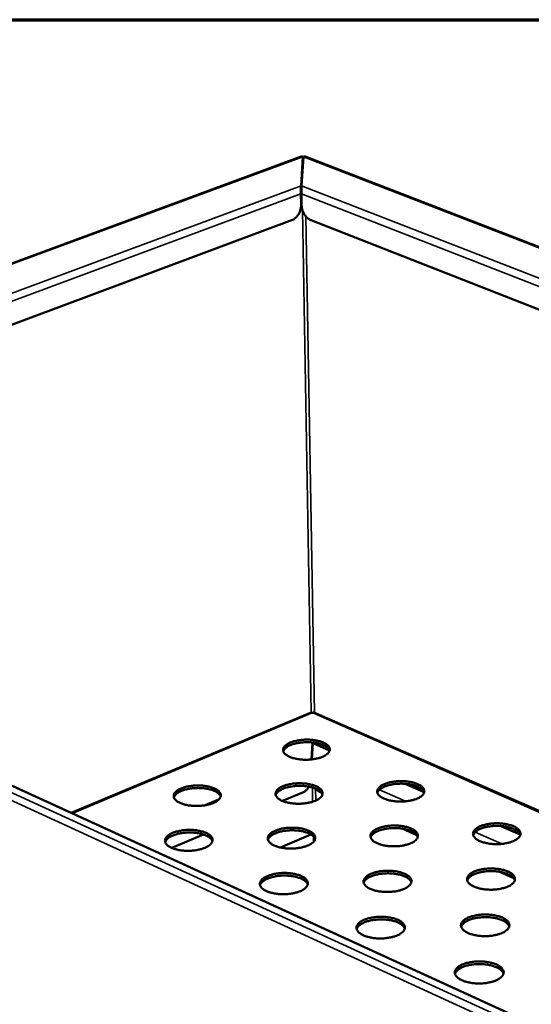
# Model space of a CAD drawing. Units: millimetres. Extents: x 65 to 6448, y 100 to 4100.
# Drawn here: x 4871 to 5083, y 3692 to 4100 of the extents above; entities that cross this region are included whole.
import ezdxf

# ---------------------------------------------------------------- set-up
doc = ezdxf.new("R2010")
doc.units = ezdxf.units.MM
doc.header["$LTSCALE"] = 20
for name, color, linetype, lineweight in [('Border (ISO)', 7, 'Continuous', 70), ('Visible (ISO)', 7, 'Continuous', 50), ('Visible Narrow (ISO)', 7, 'Continuous', 35)]:
    doc.layers.add(name, color=color, linetype=linetype, lineweight=lineweight)

# ---------------------------------------------------------------- blocks, each defined once
blk = doc.blocks.new('Borders Default Border')
at = {"layer": 'Border (ISO)', "flags": 128}
blk.add_lwpolyline([(5, 5), (5, 205), (292, 205), (292, 5), (5, 5)], dxfattribs=at)

msp = doc.modelspace()

# ---------------------------------------------------------------- linework, layer by layer
at = {"layer": 'Visible (ISO)'}
for p, q in [((4760.09, 3959.37), (4987.74, 4043.31)), ((4988.42, 4043.27), (4987.66, 4031.18)), ((4988.44, 4042.13), (4987.68, 4030.04)), ((4987.86, 4031.18), (4988.62, 4043.27)), ((4988.51, 4041.59), (4988.41, 4041.58)), ((4988.44, 4042.13), (4988.42, 4043.27)), ((4988.44, 4042.04), (4988.54, 4042.04)), ((4989.38, 4043.3), (5730.81, 3756.65)), ((4987.66, 4031.18), (4987.68, 4030.04)), ((4987.62, 4027.89), (4987.71, 4023.3)), ((4987.91, 4023.3), (4987.82, 4027.89)), ((4984.17, 4017.17), (4786.58, 3943.27)), ((5676.1, 3748.59), (4991.45, 4017.17)), ((5446.32, 3518.17), (4762.79, 3830.88)), ((4991.92, 3813.14), (4892.48, 3771.54)), ((4992.51, 3812.94), (4992.32, 3812.94)), ((5317.33, 3671.12), (4993, 3813.13)), ((4991.76, 3800.79), (4992.01, 3800.67)), ((4992.35, 3800.52), (4991.99, 3793.69)), ((4992.01, 3800.67), (4999.48, 3797.37)), ((4992.42, 3800.49), (4992.06, 3793.7)), ((4992.18, 3793.72), (4992.54, 3800.43)), ((4995.85, 3800.02), (4997.8, 3799.17)), ((5030.71, 3783.61), (5038.59, 3780.14)), ((4988.62, 3780.15), (4980.02, 3776.5)), ((4996.17, 3779.9), (4995.61, 3780.15)), ((5034.87, 3782.83), (5036.85, 3781.96)), ((5035.59, 3762.36), (5029.55, 3765.05)), ((5070.37, 3766.13), (5078.38, 3762.6)), ((5074.58, 3765.34), (5076.6, 3764.45)), ((4947.35, 3762.61), (4934.24, 3757.04)), ((4991.78, 3762.63), (4979.19, 3757.23)), ((5075.72, 3744.5), (5069.57, 3747.24))]:
    msp.add_line(p, q, dxfattribs=at)
at = {"layer": 'Visible (ISO)', "flags": 128}
for points in [[(4987.66, 4031.18, 0.002195), (4987.65, 4030.86, 0.005048), (4987.64, 4030.71, 0.00009), (4987.63, 4030.11, 0.002043), (4987.62, 4030.09, 0.001271), (4987.62, 4029.7, 0.001463), (4987.62, 4029.36, 0.0013), (4987.62, 4029.34, 0.000033), (4987.62, 4028.6, 0.002806), (4987.62, 4028.37, 0.001374), (4987.62, 4027.89)], [(4987.82, 4027.89, -0.001372), (4987.82, 4028.37, -0.002801), (4987.82, 4028.6, -0.000033), (4987.82, 4029.34, -0.001298), (4987.82, 4029.36, -0.00146), (4987.82, 4029.7, -0.001268), (4987.82, 4030.09, -0.002039), (4987.83, 4030.11, -0.000089), (4987.84, 4030.71, -0.005039), (4987.85, 4030.86, -0.002191), (4987.86, 4031.18)], [(4987.71, 4023.3, -0.022159), (4987.68, 4022.48, -0.038252), (4987.6, 4022.02, -0.006853), (4987.36, 4021.03, -0.021741), (4987.26, 4020.73, -0.021949), (4987.01, 4020.12, -0.021471), (4986.7, 4019.53, -0.024213), (4986.37, 4019, -0.022899), (4985.97, 4018.49, -0.028512), (4985.73, 4018.24, -0.011288), (4985.1, 4017.68, -0.050319), (4984.78, 4017.46, -0.029222), (4984.17, 4017.17)], [(4991.45, 4017.17, -0.028527), (4990.86, 4017.46, -0.049792), (4990.55, 4017.68, -0.010884), (4989.93, 4018.25, -0.027717), (4989.71, 4018.49, -0.021513), (4989.31, 4019.01, -0.022994), (4988.98, 4019.53, -0.019995), (4988.67, 4020.12, -0.020547), (4988.41, 4020.73, -0.020221), (4988.31, 4021.02, -0.006043), (4988.05, 4022.02, -0.036036), (4987.96, 4022.48, -0.020652), (4987.91, 4023.3)], [(4996.58, 3794.8, -0.013187), (4995.61, 3794.43, -0.025075), (4995.09, 3794.28, -0.002606), (4993.68, 3793.95, -0.012931), (4993.4, 3793.89, -0.010798), (4992.46, 3793.75, -0.011323), (4991.57, 3793.65, -0.010432), (4990.61, 3793.59, -0.010562), (4989.67, 3793.57, -0.01071), (4988.74, 3793.59, -0.010472), (4987.79, 3793.65, -0.011693), (4986.91, 3793.75, -0.011034), (4985.98, 3793.89, -0.013612), (4985.19, 3794.05, -0.012385), (4984.33, 3794.28, -0.016954), (4983.65, 3794.5, -0.014901), (4982.9, 3794.8, -0.022624), (4982.34, 3795.07, -0.019495), (4981.73, 3795.43, -0.031994), (4981.31, 3795.75, -0.028298), (4980.88, 3796.15, -0.045604), (4980.6, 3796.51, -0.043581), (4980.37, 3796.94, -0.057643), (4980.26, 3797.34, -0.0576), (4980.24, 3797.75, -0.054416), (4980.31, 3798.17, -0.054859), (4980.47, 3798.56, -0.038118), (4980.75, 3798.99, -0.040987), (4981.07, 3799.34, -0.024839), (4981.55, 3799.75, -0.028548), (4982, 3800.06, -0.017698), (4982.65, 3800.42, -0.020498), (4983.24, 3800.69, -0.013917), (4984.02, 3800.99, -0.015689), (4984.73, 3801.21, -0.01183), (4985.6, 3801.43, -0.012865), (4986.42, 3801.59, -0.010748), (4987.35, 3801.73, -0.011272), (4988.24, 3801.83, -0.010388), (4989.19, 3801.89, -0.010517), (4990.13, 3801.91, -0.010665), (4991.05, 3801.89, -0.010427), (4992, 3801.83, -0.011639), (4992.88, 3801.73, -0.010983), (4993.8, 3801.59, -0.013539), (4994.59, 3801.43, -0.012317), (4995.45, 3801.21, -0.016845), (4996.13, 3800.99, -0.014801), (4996.88, 3800.69, -0.022452), (4997.44, 3800.43, -0.019327), (4998.05, 3800.06, -0.031725), (4998.47, 3799.75, -0.027989), (4998.91, 3799.34, -0.045268), (4999.19, 3798.99, -0.043128), (4999.42, 3798.56, -0.057508), (4999.54, 3798.17, -0.057383), (4999.56, 3797.75, -0.054743), (4999.49, 3797.33, -0.055084), (4999.34, 3796.94, -0.038545), (4999.06, 3796.51, -0.041313), (4998.75, 3796.15, -0.025099), (4998.52, 3795.96, -0.008461), (4997.82, 3795.43, -0.038176), (4997.35, 3795.14, -0.025236), (4996.58, 3794.8)], [(4999.49, 3797.33, 0.03551), (4999.26, 3797.85, 0.062043), (4999.07, 3798.11, 0.015765), (4998.56, 3798.62, 0.033866), (4998.3, 3798.83, 0.020625), (4997.74, 3799.2, 0.023903), (4997.23, 3799.47, 0.015501), (4996.52, 3799.78, 0.017733), (4995.89, 3800.01, 0.012676), (4995.07, 3800.25, 0.014047), (4994.32, 3800.43, 0.011107), (4993.43, 3800.59, 0.011884), (4992.6, 3800.71, 0.010352), (4991.67, 3800.79, 0.010701), (4990.77, 3800.84, 0.010233), (4989.84, 3800.84, 0.010229), (4988.92, 3800.81, 0.010722), (4988.02, 3800.74, 0.010363), (4987.1, 3800.63, 0.011924), (4986.27, 3800.5, 0.011135), (4985.38, 3800.31, 0.014118), (4984.64, 3800.11, 0.012728), (4983.83, 3799.85, 0.017852), (4983.21, 3799.61, 0.015594), (4982.51, 3799.28, 0.024101), (4982.01, 3798.99, 0.020799), (4981.46, 3798.61, 0.034172), (4981.21, 3798.39, 0.016), (4980.72, 3797.86, 0.062485), (4980.54, 3797.6, 0.035833), (4980.32, 3797.08)], [(4993.59, 3776.6, -0.013284), (4992.61, 3776.23, -0.025232), (4992.08, 3776.07, -0.002642), (4990.66, 3775.74, -0.013028), (4990.37, 3775.68, -0.010893), (4989.43, 3775.53, -0.011418), (4988.52, 3775.44, -0.010529), (4987.56, 3775.37, -0.010657), (4986.61, 3775.35, -0.010811), (4985.67, 3775.37, -0.01057), (4984.71, 3775.44, -0.011802), (4983.82, 3775.53, -0.011139), (4982.89, 3775.68, -0.013733), (4982.09, 3775.84, -0.012501), (4981.22, 3776.07, -0.017088), (4980.54, 3776.3, -0.015036), (4979.77, 3776.6, -0.022761), (4979.22, 3776.88, -0.019651), (4978.6, 3777.25, -0.032082), (4978.17, 3777.57, -0.028434), (4977.74, 3777.98, -0.045491), (4977.46, 3778.35, -0.043485), (4977.23, 3778.78, -0.057174), (4977.12, 3779.19, -0.057106), (4977.09, 3779.61, -0.053907), (4977.17, 3780.04, -0.054395), (4977.33, 3780.44, -0.037969), (4977.61, 3780.87, -0.040821), (4977.93, 3781.23, -0.024897), (4978.42, 3781.65, -0.028563), (4978.88, 3781.96, -0.017798), (4979.53, 3782.33, -0.020577), (4980.13, 3782.6, -0.014017), (4980.92, 3782.91, -0.015783), (4981.63, 3783.13, -0.011927), (4982.52, 3783.36, -0.01296), (4983.34, 3783.52, -0.010843), (4984.28, 3783.67, -0.011367), (4985.18, 3783.76, -0.010484), (4986.13, 3783.82, -0.010612), (4987.08, 3783.84, -0.010765), (4988.02, 3783.82, -0.010524), (4988.97, 3783.76, -0.011747), (4989.86, 3783.67, -0.011087), (4990.79, 3783.52, -0.013659), (4991.58, 3783.36, -0.012433), (4992.45, 3783.13, -0.016978), (4993.14, 3782.91, -0.014934), (4993.9, 3782.6, -0.022588), (4994.46, 3782.33, -0.019481), (4995.08, 3781.96, -0.031812), (4995.5, 3781.65, -0.028123), (4995.94, 3781.23, -0.045159), (4996.23, 3780.87, -0.043036), (4996.45, 3780.44, -0.057045), (4996.57, 3780.03, -0.056893), (4996.6, 3779.61, -0.05423), (4996.53, 3779.18, -0.054617), (4996.37, 3778.78, -0.038392), (4996.09, 3778.34, -0.041144), (4995.77, 3777.98, -0.025158), (4995.55, 3777.78, -0.008482), (4994.83, 3777.25, -0.038271), (4994.36, 3776.95, -0.02528), (4993.59, 3776.6)], [(5035.74, 3777.5, -0.013416), (5034.77, 3777.13, -0.025488), (5034.25, 3776.98, -0.002693), (5032.84, 3776.64, -0.013153), (5032.55, 3776.58, -0.010935), (5031.61, 3776.44, -0.011485), (5030.71, 3776.34, -0.010532), (5029.75, 3776.28, -0.010681), (5028.8, 3776.26, -0.010777), (5027.86, 3776.28, -0.010557), (5026.9, 3776.34, -0.011722), (5026.01, 3776.44, -0.011087), (5025.07, 3776.58, -0.013588), (5024.27, 3776.75, -0.012396), (5023.4, 3776.98, -0.016841), (5022.7, 3777.2, -0.014845), (5021.94, 3777.5, -0.022347), (5021.37, 3777.78, -0.019298), (5020.75, 3778.15, -0.031421), (5020.32, 3778.47, -0.027758), (5019.87, 3778.88, -0.044655), (5019.58, 3779.25, -0.042496), (5019.35, 3779.68, -0.056789), (5019.23, 3780.08, -0.056681), (5019.2, 3780.51, -0.054595), (5019.26, 3780.94, -0.054997), (5019.41, 3781.33, -0.038917), (5019.69, 3781.77, -0.041642), (5020, 3782.13, -0.025468), (5020.48, 3782.55, -0.029152), (5020.93, 3782.86, -0.018095), (5021.58, 3783.23, -0.020938), (5022.16, 3783.5, -0.01418), (5022.95, 3783.8, -0.015997), (5023.66, 3784.03, -0.012016), (5024.54, 3784.25, -0.013085), (5025.35, 3784.42, -0.010884), (5026.29, 3784.56, -0.011433), (5027.19, 3784.66, -0.010487), (5028.14, 3784.72, -0.010636), (5029.09, 3784.74, -0.010731), (5030.03, 3784.72, -0.010512), (5030.98, 3784.66, -0.011668), (5031.87, 3784.56, -0.011035), (5032.8, 3784.42, -0.013516), (5033.6, 3784.25, -0.012328), (5034.47, 3784.03, -0.016734), (5035.16, 3783.8, -0.014745), (5035.93, 3783.5, -0.022178), (5036.49, 3783.23, -0.019133), (5037.12, 3782.86, -0.031158), (5037.55, 3782.54, -0.027458), (5038, 3782.13, -0.044323), (5038.29, 3781.77, -0.04205), (5038.53, 3781.33, -0.05664), (5038.66, 3780.93, -0.056445), (5038.69, 3780.51, -0.0549), (5038.63, 3780.08, -0.055203), (5038.48, 3779.68, -0.039347), (5038.21, 3779.25, -0.041968), (5037.9, 3778.88, -0.025737), (5037.68, 3778.68, -0.008777), (5036.98, 3778.15, -0.038873), (5036.51, 3777.85, -0.025785), (5035.74, 3777.5)], [(5038.62, 3780.04, 0.035655), (5038.39, 3780.57, 0.06215), (5038.2, 3780.84, 0.015854), (5037.69, 3781.36, 0.034036), (5037.43, 3781.58, 0.020834), (5036.87, 3781.95, 0.024099), (5036.35, 3782.24, 0.015667), (5035.64, 3782.56, 0.017905), (5035, 3782.79, 0.012812), (5034.18, 3783.04, 0.014192), (5033.42, 3783.22, 0.011225), (5032.53, 3783.4, 0.012009), (5031.68, 3783.52, 0.010461), (5030.75, 3783.61, 0.010814), (5029.84, 3783.66, 0.010337), (5028.91, 3783.67, 0.010334), (5027.97, 3783.64, 0.010827), (5027.07, 3783.58, 0.010467), (5026.13, 3783.47, 0.012034), (5025.29, 3783.33, 0.011243), (5024.4, 3783.15, 0.014237), (5023.65, 3782.95, 0.012845), (5022.84, 3782.69, 0.01798), (5022.2, 3782.44, 0.015726), (5021.5, 3782.11, 0.024222), (5020.99, 3781.82, 0.020943), (5020.43, 3781.43, 0.034226), (5020.18, 3781.21, 0.016), (5019.68, 3780.68, 0.062422), (5019.5, 3780.4, 0.035855), (5019.28, 3779.88)], [(4951.39, 3775.7, -0.013154), (4950.4, 3775.32, -0.02498), (4949.87, 3775.17, -0.002592), (4948.44, 3774.83, -0.012903), (4948.15, 3774.77, -0.010852), (4947.21, 3774.63, -0.011351), (4946.3, 3774.53, -0.010526), (4945.34, 3774.47, -0.010632), (4944.39, 3774.45, -0.010846), (4943.45, 3774.47, -0.010582), (4942.48, 3774.53, -0.011883), (4941.6, 3774.63, -0.011192), (4940.67, 3774.77, -0.013879), (4939.87, 3774.94, -0.012608), (4939.01, 3775.17, -0.01734), (4938.33, 3775.39, -0.01523), (4937.57, 3775.7, -0.023185), (4937.02, 3775.97, -0.020016), (4936.41, 3776.34, -0.032758), (4935.99, 3776.66, -0.029132), (4935.57, 3777.08, -0.04633), (4935.29, 3777.45, -0.044478), (4935.07, 3777.88, -0.057516), (4934.97, 3778.29, -0.057479), (4934.95, 3778.71, -0.05318), (4935.04, 3779.14, -0.053765), (4935.21, 3779.54, -0.037037), (4935.5, 3779.97, -0.04001), (4935.83, 3780.33, -0.024344), (4936.32, 3780.75, -0.027986), (4936.79, 3781.06, -0.017508), (4937.45, 3781.43, -0.020223), (4938.05, 3781.71, -0.013857), (4938.85, 3782.01, -0.015572), (4939.57, 3782.23, -0.011838), (4940.46, 3782.46, -0.012837), (4941.28, 3782.62, -0.010802), (4942.23, 3782.77, -0.0113), (4943.13, 3782.87, -0.010481), (4944.09, 3782.93, -0.010587), (4945.04, 3782.95, -0.010799), (4945.97, 3782.93, -0.010537), (4946.93, 3782.87, -0.011827), (4947.81, 3782.77, -0.011139), (4948.74, 3782.62, -0.013804), (4949.53, 3782.46, -0.012538), (4950.39, 3782.23, -0.017227), (4951.07, 3782.01, -0.015126), (4951.83, 3781.71, -0.023007), (4952.38, 3781.43, -0.01984), (4952.99, 3781.06, -0.032482), (4953.42, 3780.75, -0.028811), (4953.84, 3780.33, -0.045998), (4954.12, 3779.96, -0.044028), (4954.34, 3779.54, -0.057408), (4954.45, 3779.13, -0.05729), (4954.47, 3778.71, -0.053521), (4954.39, 3778.28, -0.054), (4954.22, 3777.88, -0.037453), (4953.93, 3777.44, -0.04033), (4953.61, 3777.08, -0.024597), (4953.38, 3776.88, -0.008197), (4952.65, 3776.34, -0.037679), (4952.17, 3776.05, -0.024786), (4951.39, 3775.7)], [(4954.41, 3778.35, 0.035536), (4954.17, 3778.87, 0.06199), (4953.97, 3779.13, 0.015768), (4953.46, 3779.65, 0.033922), (4953.2, 3779.87, 0.020766), (4952.63, 3780.24, 0.024023), (4952.11, 3780.52, 0.015629), (4951.39, 3780.83, 0.017858), (4950.74, 3781.06, 0.01279), (4949.92, 3781.3, 0.014164), (4949.16, 3781.48, 0.011213), (4948.26, 3781.64, 0.011991), (4947.41, 3781.75, 0.010455), (4946.48, 3781.83, 0.010804), (4945.57, 3781.87, 0.010337), (4944.63, 3781.87, 0.010331), (4943.69, 3781.83, 0.010833), (4942.79, 3781.76, 0.01047), (4941.86, 3781.64, 0.012049), (4941.02, 3781.5, 0.011252), (4940.12, 3781.3, 0.014263), (4939.38, 3781.1, 0.012864), (4938.56, 3780.82, 0.018026), (4937.93, 3780.57, 0.015761), (4937.23, 3780.23, 0.0243), (4936.73, 3779.93, 0.021011), (4936.17, 3779.54, 0.034349), (4935.92, 3779.31, 0.016095), (4935.44, 3778.78, 0.062601), (4935.26, 3778.5, 0.035985), (4935.04, 3777.97)], [(4996.53, 3779.19, 0.035596), (4996.29, 3779.72, 0.062069), (4996.1, 3779.99, 0.015811), (4995.59, 3780.51, 0.033979), (4995.33, 3780.72, 0.020802), (4994.76, 3781.1, 0.024062), (4994.25, 3781.38, 0.01565), (4993.53, 3781.69, 0.017883), (4992.89, 3781.93, 0.012803), (4992.07, 3782.17, 0.014179), (4991.31, 3782.35, 0.01122), (4990.41, 3782.52, 0.012001), (4989.57, 3782.63, 0.010459), (4988.63, 3782.72, 0.01081), (4987.73, 3782.76, 0.010338), (4986.79, 3782.77, 0.010334), (4985.85, 3782.74, 0.010831), (4984.95, 3782.67, 0.01047), (4984.01, 3782.56, 0.012043), (4983.17, 3782.42, 0.011249), (4982.28, 3782.22, 0.014251), (4981.53, 3782.02, 0.012856), (4980.72, 3781.76, 0.018004), (4980.09, 3781.51, 0.015745), (4979.38, 3781.17, 0.024263), (4978.88, 3780.88, 0.020979), (4978.32, 3780.48, 0.034288), (4978.07, 3780.26, 0.016047), (4977.58, 3779.73, 0.062511), (4977.4, 3779.45, 0.03592), (4977.18, 3778.92)], [(4991.01, 3782.41, -0.024579), (4990.61, 3781.79, -0.039411), (4990.31, 3781.44, -0.00817), (4989.88, 3781.01, -0.009625), (4989.5, 3780.67, -0.046522), (4989.19, 3780.45, -0.02671), (4988.62, 3780.15)], [(4995.61, 3780.15, -0.027192), (4995.15, 3780.4, -0.027192), (4994.72, 3780.71, -0.030555), (4994.27, 3781.1, -0.030555), (4993.88, 3781.55)], [(5075.6, 3759.9, -0.013651), (5074.63, 3759.52, -0.025914), (5074.1, 3759.37, -0.002783), (5072.69, 3759.03, -0.013383), (5072.39, 3758.97, -0.011076), (5071.44, 3758.82, -0.011652), (5070.54, 3758.72, -0.010634), (5069.57, 3758.66, -0.010804), (5068.62, 3758.64, -0.010844), (5067.66, 3758.66, -0.010644), (5066.69, 3758.72, -0.011751), (5065.79, 3758.82, -0.011139), (5064.85, 3758.97, -0.013564), (5064.03, 3759.13, -0.012406), (5063.15, 3759.37, -0.016729), (5062.45, 3759.6, -0.014788), (5061.67, 3759.9, -0.022072), (5061.09, 3760.18, -0.019102), (5060.46, 3760.56, -0.030855), (5060.01, 3760.88, -0.027231), (5059.56, 3761.31, -0.043715), (5059.26, 3761.68, -0.04143), (5059.02, 3762.12, -0.055914), (5058.88, 3762.53, -0.055728), (5058.84, 3762.96, -0.054722), (5058.9, 3763.39, -0.055087), (5059.05, 3763.8, -0.039714), (5059.31, 3764.24, -0.042293), (5059.62, 3764.61, -0.026118), (5060.09, 3765.03, -0.029771), (5060.54, 3765.36, -0.018508), (5061.19, 3765.73, -0.021392), (5061.78, 3766.01, -0.014453), (5062.56, 3766.32, -0.016316), (5063.27, 3766.54, -0.012208), (5064.16, 3766.77, -0.013312), (5064.98, 3766.94, -0.011024), (5065.92, 3767.09, -0.011599), (5066.82, 3767.19, -0.010588), (5067.79, 3767.25, -0.010758), (5068.74, 3767.27, -0.010797), (5069.69, 3767.25, -0.010598), (5070.65, 3767.19, -0.011697), (5071.55, 3767.09, -0.011087), (5072.49, 3766.94, -0.013492), (5073.3, 3766.77, -0.012338), (5074.18, 3766.54, -0.016622), (5074.88, 3766.32, -0.014689), (5075.66, 3766.01, -0.021906), (5076.24, 3765.73, -0.01894), (5076.88, 3765.36, -0.030597), (5077.32, 3765.03, -0.026939), (5077.78, 3764.61, -0.043388), (5078.08, 3764.24, -0.040992), (5078.33, 3763.8, -0.055751), (5078.47, 3763.39, -0.055474), (5078.51, 3762.96, -0.055004), (5078.46, 3762.53, -0.055273), (5078.31, 3762.12, -0.040146), (5078.06, 3761.68, -0.042619), (5077.75, 3761.31, -0.026398), (5077.52, 3761.1, -0.009106), (5076.83, 3760.56, -0.039589), (5076.36, 3760.26, -0.02635), (5075.6, 3759.9)], [(4947.94, 3757.15, -0.01325), (4946.95, 3756.77, -0.025135), (4946.41, 3756.61, -0.002627), (4944.97, 3756.26, -0.012999), (4944.67, 3756.2, -0.010948), (4943.72, 3756.06, -0.011447), (4942.8, 3755.96, -0.010624), (4941.83, 3755.89, -0.010729), (4940.87, 3755.87, -0.010949), (4939.92, 3755.89, -0.010682), (4938.95, 3755.96, -0.011996), (4938.06, 3756.06, -0.0113), (4937.12, 3756.2, -0.014005), (4936.32, 3756.37, -0.012729), (4935.45, 3756.61, -0.01748), (4934.76, 3756.83, -0.015371), (4934, 3757.15, -0.023328), (4933.44, 3757.43, -0.020179), (4932.82, 3757.8, -0.032846), (4932.4, 3758.13, -0.029271), (4931.97, 3758.55, -0.046205), (4931.7, 3758.93, -0.044368), (4931.48, 3759.37, -0.057032), (4931.37, 3759.78, -0.056975), (4931.36, 3760.21, -0.052677), (4931.45, 3760.65, -0.053307), (4931.62, 3761.05, -0.036892), (4931.91, 3761.5, -0.039845), (4932.25, 3761.87, -0.024398), (4932.74, 3762.29, -0.027997), (4933.22, 3762.61, -0.017604), (4933.89, 3762.99, -0.020298), (4934.49, 3763.27, -0.013956), (4935.3, 3763.57, -0.015665), (4936.03, 3763.8, -0.011935), (4936.92, 3764.03, -0.012932), (4937.76, 3764.2, -0.010898), (4938.71, 3764.35, -0.011395), (4939.62, 3764.45, -0.010578), (4940.59, 3764.51, -0.010683), (4941.54, 3764.53, -0.010902), (4942.49, 3764.51, -0.010636), (4943.45, 3764.45, -0.011939), (4944.34, 3764.35, -0.011246), (4945.28, 3764.2, -0.013928), (4946.08, 3764.03, -0.012658), (4946.95, 3763.8, -0.017366), (4947.63, 3763.58, -0.015265), (4948.4, 3763.27, -0.023149), (4948.96, 3762.99, -0.02), (4949.57, 3762.61, -0.03257), (4950, 3762.29, -0.028949), (4950.43, 3761.87, -0.045877), (4950.71, 3761.49, -0.043923), (4950.93, 3761.05, -0.056929), (4951.04, 3760.64, -0.056791), (4951.06, 3760.21, -0.053015), (4950.98, 3759.77, -0.053539), (4950.81, 3759.37, -0.037305), (4950.52, 3758.92, -0.040162), (4950.19, 3758.55, -0.024652), (4949.95, 3758.35, -0.008216), (4949.22, 3757.8, -0.037769), (4948.73, 3757.5, -0.024826), (4947.94, 3757.15)], [(4951, 3759.85, 0.035617), (4950.75, 3760.39, 0.062009), (4950.56, 3760.66, 0.015811), (4950.04, 3761.19, 0.034032), (4949.78, 3761.41, 0.020943), (4949.2, 3761.79, 0.024181), (4948.68, 3762.07, 0.015779), (4947.95, 3762.39, 0.018009), (4947.3, 3762.62, 0.012919), (4946.47, 3762.87, 0.014297), (4945.7, 3763.05, 0.011328), (4944.79, 3763.21, 0.012111), (4943.94, 3763.32, 0.010563), (4942.99, 3763.41, 0.010915), (4942.07, 3763.45, 0.010444), (4941.12, 3763.45, 0.010438), (4940.18, 3763.41, 0.010944), (4939.26, 3763.33, 0.010578), (4938.32, 3763.21, 0.012169), (4937.47, 3763.06, 0.011368), (4936.57, 3762.86, 0.014398), (4935.82, 3762.65, 0.012994), (4934.99, 3762.38, 0.018178), (4934.36, 3762.12, 0.015913), (4933.65, 3761.77, 0.024461), (4933.14, 3761.46, 0.021191), (4932.59, 3761.06, 0.03446), (4932.33, 3760.83, 0.016137), (4931.84, 3760.28, 0.062615), (4931.66, 3760, 0.036066), (4931.45, 3759.46)], [(4990.53, 3758.07, -0.013382), (4989.55, 3757.69, -0.025391), (4989.01, 3757.53, -0.002678), (4987.58, 3757.19, -0.013125), (4987.29, 3757.13, -0.010991), (4986.33, 3756.98, -0.011515), (4985.42, 3756.88, -0.010627), (4984.45, 3756.82, -0.010754), (4983.49, 3756.79, -0.010914), (4982.54, 3756.82, -0.01067), (4981.57, 3756.88, -0.011913), (4980.68, 3756.98, -0.011246), (4979.74, 3757.13, -0.013856), (4978.93, 3757.29, -0.01262), (4978.06, 3757.53, -0.017224), (4977.36, 3757.76, -0.015173), (4976.59, 3758.07, -0.022899), (4976.03, 3758.35, -0.019809), (4975.41, 3758.72, -0.032167), (4974.98, 3759.05, -0.028569), (4974.54, 3759.47, -0.045373), (4974.26, 3759.85, -0.043384), (4974.03, 3760.28, -0.056702), (4973.91, 3760.7, -0.05661), (4973.89, 3761.13, -0.053397), (4973.97, 3761.56, -0.053929), (4974.13, 3761.97, -0.037817), (4974.42, 3762.42, -0.040652), (4974.74, 3762.78, -0.024953), (4975.23, 3763.21, -0.028575), (4975.7, 3763.53, -0.017897), (4976.36, 3763.9, -0.020654), (4976.96, 3764.18, -0.014119), (4977.76, 3764.49, -0.015878), (4978.48, 3764.72, -0.012025), (4979.37, 3764.95, -0.013057), (4980.2, 3765.12, -0.01094), (4981.15, 3765.26, -0.011462), (4982.06, 3765.36, -0.010582), (4983.02, 3765.42, -0.010708), (4983.98, 3765.44, -0.010867), (4984.93, 3765.42, -0.010624), (4985.89, 3765.36, -0.011857), (4986.78, 3765.26, -0.011193), (4987.72, 3765.12, -0.013781), (4988.52, 3764.95, -0.01255), (4989.4, 3764.72, -0.017113), (4990.09, 3764.49, -0.015069), (4990.86, 3764.18, -0.022724), (4991.42, 3763.9, -0.019636), (4992.05, 3763.53, -0.031898), (4992.48, 3763.2, -0.028257), (4992.92, 3762.78, -0.045044), (4993.2, 3762.41, -0.04294), (4993.43, 3761.97, -0.056579), (4993.55, 3761.56, -0.056402), (4993.58, 3761.13, -0.053718), (4993.51, 3760.69, -0.054147), (4993.35, 3760.28, -0.038237), (4993.07, 3759.84, -0.040972), (4992.74, 3759.47, -0.025215), (4992.51, 3759.27, -0.008503), (4991.8, 3758.72, -0.038364), (4991.31, 3758.42, -0.025321), (4990.53, 3758.07)], [(4993.51, 3760.72, 0.035676), (4993.28, 3761.25, 0.062086), (4993.08, 3761.53, 0.015853), (4992.57, 3762.06, 0.034089), (4992.31, 3762.28, 0.020979), (4991.73, 3762.66, 0.02422), (4991.21, 3762.94, 0.0158), (4990.49, 3763.27, 0.018034), (4989.84, 3763.51, 0.012931), (4989.01, 3763.75, 0.014313), (4988.25, 3763.94, 0.011336), (4987.34, 3764.11, 0.012121), (4986.48, 3764.22, 0.010568), (4985.54, 3764.31, 0.010921), (4984.62, 3764.36, 0.010446), (4983.67, 3764.36, 0.010441), (4982.73, 3764.33, 0.010942), (4981.81, 3764.26, 0.010579), (4980.87, 3764.14, 0.012163), (4980.02, 3764, 0.011365), (4979.12, 3763.8, 0.014387), (4978.37, 3763.6, 0.012986), (4977.54, 3763.33, 0.018157), (4976.9, 3763.07, 0.015897), (4976.2, 3762.73, 0.024424), (4975.68, 3762.43, 0.021159), (4975.13, 3762.03, 0.034399), (4974.87, 3761.8, 0.01609), (4974.38, 3761.25, 0.062527), (4974.2, 3760.97, 0.036002), (4973.98, 3760.43)], [(5033.09, 3758.99, -0.013516), (5032.11, 3758.61, -0.025651), (5031.58, 3758.45, -0.00273), (5030.15, 3758.11, -0.013253), (5029.86, 3758.05, -0.011033), (5028.91, 3757.9, -0.011583), (5028, 3757.8, -0.010631), (5027.03, 3757.74, -0.010779), (5026.07, 3757.72, -0.010879), (5025.12, 3757.74, -0.010657), (5024.15, 3757.8, -0.011832), (5023.26, 3757.9, -0.011193), (5022.31, 3758.05, -0.013709), (5021.5, 3758.21, -0.012513), (5020.62, 3758.45, -0.016974), (5019.92, 3758.68, -0.014978), (5019.15, 3758.99, -0.02248), (5018.58, 3759.27, -0.01945), (5017.95, 3759.64, -0.031504), (5017.52, 3759.97, -0.027889), (5017.07, 3760.39, -0.044542), (5016.78, 3760.76, -0.042404), (5016.54, 3761.2, -0.056329), (5016.42, 3761.61, -0.056194), (5016.39, 3762.05, -0.05408), (5016.45, 3762.48, -0.054524), (5016.61, 3762.89, -0.038758), (5016.88, 3763.33, -0.041468), (5017.2, 3763.7, -0.025526), (5017.68, 3764.12, -0.029166), (5018.14, 3764.44, -0.018199), (5018.8, 3764.82, -0.021019), (5019.39, 3765.1, -0.014285), (5020.18, 3765.4, -0.016095), (5020.9, 3765.63, -0.012116), (5021.78, 3765.86, -0.013184), (5022.61, 3766.03, -0.010982), (5023.55, 3766.17, -0.01153), (5024.46, 3766.27, -0.010585), (5025.42, 3766.34, -0.010733), (5026.38, 3766.36, -0.010832), (5027.32, 3766.34, -0.010611), (5028.29, 3766.27, -0.011777), (5029.18, 3766.18, -0.01114), (5030.12, 3766.03, -0.013635), (5030.93, 3765.86, -0.012444), (5031.81, 3765.63, -0.016865), (5032.51, 3765.4, -0.014877), (5033.28, 3765.1, -0.02231), (5033.85, 3764.82, -0.019283), (5034.48, 3764.44, -0.03124), (5034.92, 3764.12, -0.027587), (5035.37, 3763.7, -0.044214), (5035.66, 3763.33, -0.041962), (5035.9, 3762.89, -0.056185), (5036.03, 3762.48, -0.055962), (5036.06, 3762.05, -0.054382), (5036, 3761.61, -0.054726), (5035.85, 3761.2, -0.039184), (5035.58, 3760.76, -0.041791), (5035.26, 3760.39, -0.025797), (5035.04, 3760.19, -0.008799), (5034.33, 3759.64, -0.03897), (5033.86, 3759.34, -0.02583), (5033.09, 3758.99)], [(5035.99, 3761.58, 0.035734), (5035.76, 3762.12, 0.062165), (5035.57, 3762.39, 0.015896), (5035.06, 3762.92, 0.034144), (5034.8, 3763.15, 0.021011), (5034.23, 3763.53, 0.024257), (5033.71, 3763.82, 0.015818), (5032.99, 3764.14, 0.018056), (5032.34, 3764.39, 0.012941), (5031.51, 3764.64, 0.014326), (5030.75, 3764.83, 0.011341), (5029.85, 3765, 0.012129), (5028.99, 3765.12, 0.010569), (5028.05, 3765.22, 0.010925), (5027.13, 3765.27, 0.010445), (5026.19, 3765.28, 0.010442), (5025.24, 3765.25, 0.010938), (5024.33, 3765.18, 0.010576), (5023.38, 3765.07, 0.012155), (5022.54, 3764.93, 0.011359), (5021.63, 3764.74, 0.014372), (5020.88, 3764.54, 0.012975), (5020.05, 3764.28, 0.018133), (5019.41, 3764.02, 0.015878), (5018.7, 3763.68, 0.024384), (5018.19, 3763.39, 0.021124), (5017.63, 3762.99, 0.034338), (5017.37, 3762.76, 0.016043), (5016.88, 3762.22, 0.06244), (5016.69, 3761.94, 0.035938), (5016.47, 3761.4)], [(5078.44, 3762.44, 0.035792), (5078.21, 3762.98, 0.062245), (5078.02, 3763.26, 0.015938), (5077.51, 3763.79, 0.034199), (5077.25, 3764.01, 0.02104), (5076.68, 3764.4, 0.024291), (5076.17, 3764.69, 0.015832), (5075.45, 3765.02, 0.018075), (5074.81, 3765.27, 0.012948), (5073.98, 3765.52, 0.014337), (5073.22, 3765.72, 0.011343), (5072.32, 3765.89, 0.012134), (5071.46, 3766.02, 0.010569), (5070.52, 3766.12, 0.010926), (5069.61, 3766.17, 0.010441), (5068.66, 3766.19, 0.01044), (5067.72, 3766.17, 0.010931), (5066.8, 3766.11, 0.010572), (5065.86, 3766, 0.012144), (5065.01, 3765.87, 0.011351), (5064.11, 3765.68, 0.014355), (5063.35, 3765.49, 0.012962), (5062.52, 3765.22, 0.018106), (5061.88, 3764.97, 0.015856), (5061.17, 3764.64, 0.024341), (5060.65, 3764.34, 0.021085), (5060.09, 3763.95, 0.034276), (5059.83, 3763.73, 0.015997), (5059.33, 3763.19, 0.062354), (5059.15, 3762.91, 0.035873), (5058.92, 3762.37)], [(4987.43, 3739.18, -0.013481), (4986.43, 3738.79, -0.025552), (4985.89, 3738.63, -0.002715), (4984.44, 3738.29, -0.013225), (4984.14, 3738.22, -0.01109), (4983.18, 3738.07, -0.011613), (4982.26, 3737.97, -0.010728), (4981.28, 3737.91, -0.010853), (4980.31, 3737.89, -0.011019), (4979.36, 3737.91, -0.010772), (4978.38, 3737.97, -0.012026), (4977.47, 3738.07, -0.011355), (4976.52, 3738.22, -0.013981), (4975.71, 3738.4, -0.012741), (4974.83, 3738.63, -0.017362), (4974.13, 3738.87, -0.015312), (4973.35, 3739.18, -0.023038), (4972.78, 3739.47, -0.019968), (4972.16, 3739.85, -0.032251), (4971.72, 3740.18, -0.028702), (4971.28, 3740.61, -0.045249), (4971, 3741, -0.043278), (4970.77, 3741.44, -0.056227), (4970.65, 3741.86, -0.056114), (4970.63, 3742.3, -0.052888), (4970.71, 3742.75, -0.053462), (4970.88, 3743.16, -0.037663), (4971.16, 3743.61, -0.040479), (4971.49, 3743.99, -0.025008), (4971.99, 3744.42, -0.028585), (4972.46, 3744.75, -0.017997), (4973.13, 3745.13, -0.020732), (4973.73, 3745.41, -0.014222), (4974.54, 3745.72, -0.015973), (4975.27, 3745.96, -0.012125), (4976.17, 3746.19, -0.013155), (4977.01, 3746.36, -0.011038), (4977.96, 3746.51, -0.01156), (4978.88, 3746.61, -0.010681), (4979.86, 3746.68, -0.010806), (4980.82, 3746.7, -0.010971), (4981.78, 3746.68, -0.010725), (4982.75, 3746.61, -0.011969), (4983.65, 3746.51, -0.011301), (4984.6, 3746.36, -0.013904), (4985.41, 3746.19, -0.01267), (4986.29, 3745.96, -0.017249), (4986.99, 3745.73, -0.015206), (4987.76, 3745.41, -0.022861), (4988.33, 3745.13, -0.019793), (4988.96, 3744.75, -0.031981), (4989.39, 3744.42, -0.028389), (4989.84, 3743.99, -0.044924), (4990.13, 3743.61, -0.042838), (4990.36, 3743.16, -0.056109), (4990.48, 3742.74, -0.055909), (4990.5, 3742.3, -0.053206), (4990.43, 3741.86, -0.053677), (4990.27, 3741.44, -0.038079), (4989.99, 3740.99, -0.040796), (4989.66, 3740.61, -0.02527), (4989.43, 3740.41, -0.008522), (4988.7, 3739.85, -0.038456), (4988.21, 3739.55, -0.025362), (4987.43, 3739.18)], [(5030.38, 3740.12, -0.013617), (5029.39, 3739.73, -0.025815), (5028.85, 3739.57, -0.002768), (5027.42, 3739.22, -0.013354), (5027.12, 3739.16, -0.011133), (5026.16, 3739.01, -0.011683), (5025.24, 3738.91, -0.010731), (5024.26, 3738.85, -0.010878), (5023.3, 3738.82, -0.010983), (5022.34, 3738.85, -0.010759), (5021.36, 3738.91, -0.011944), (5020.45, 3739.01, -0.011301), (5019.5, 3739.16, -0.013831), (5018.68, 3739.33, -0.012632), (5017.8, 3739.57, -0.017108), (5017.09, 3739.8, -0.015114), (5016.31, 3740.12, -0.022615), (5015.74, 3740.4, -0.019604), (5015.1, 3740.79, -0.031585), (5014.66, 3741.12, -0.028018), (5014.21, 3741.55, -0.044425), (5013.92, 3741.93, -0.042307), (5013.68, 3742.38, -0.055865), (5013.56, 3742.8, -0.055706), (5013.53, 3743.24, -0.053565), (5013.59, 3743.68, -0.054049), (5013.75, 3744.09, -0.038597), (5014.03, 3744.54, -0.04129), (5014.35, 3744.92, -0.025583), (5014.84, 3745.35, -0.029178), (5015.3, 3745.68, -0.018302), (5015.96, 3746.06, -0.0211), (5016.56, 3746.34, -0.01439), (5017.36, 3746.66, -0.016193), (5018.08, 3746.89, -0.012218), (5018.98, 3747.12, -0.013284), (5019.81, 3747.29, -0.011081), (5020.77, 3747.44, -0.011629), (5021.68, 3747.54, -0.010684), (5022.65, 3747.61, -0.010831), (5023.62, 3747.63, -0.010935), (5024.57, 3747.61, -0.010712), (5025.55, 3747.54, -0.011887), (5026.45, 3747.44, -0.011247), (5027.4, 3747.29, -0.013756), (5028.21, 3747.12, -0.012561), (5029.1, 3746.89, -0.016998), (5029.8, 3746.66, -0.015011), (5030.58, 3746.34, -0.022442), (5031.16, 3746.06, -0.019434), (5031.79, 3745.68, -0.031321), (5032.23, 3745.35, -0.027715), (5032.69, 3744.92, -0.0441), (5032.98, 3744.54, -0.041869), (5033.22, 3744.09, -0.055727), (5033.35, 3743.68, -0.055478), (5033.39, 3743.24, -0.053864), (5033.33, 3742.79, -0.054248), (5033.17, 3742.38, -0.039019), (5032.9, 3741.93, -0.041611), (5032.58, 3741.55, -0.025854), (5032.35, 3741.34, -0.00882), (5031.64, 3740.79, -0.039067), (5031.16, 3740.48, -0.025872), (5030.38, 3740.12)], [(5073.29, 3741.05, -0.013755), (5072.31, 3740.67, -0.026082), (5071.78, 3740.51, -0.002822), (5070.35, 3740.16, -0.013486), (5070.05, 3740.1, -0.011177), (5069.1, 3739.95, -0.011753), (5068.18, 3739.85, -0.010734), (5067.21, 3739.78, -0.010904), (5066.24, 3739.76, -0.010947), (5065.28, 3739.78, -0.010746), (5064.3, 3739.85, -0.011861), (5063.39, 3739.95, -0.011246), (5062.44, 3740.1, -0.013684), (5061.62, 3740.27, -0.012523), (5060.73, 3740.51, -0.016859), (5060.02, 3740.74, -0.01492), (5059.23, 3741.05, -0.022201), (5058.65, 3741.34, -0.01925), (5058.01, 3741.72, -0.030933), (5057.56, 3742.05, -0.027356), (5057.1, 3742.48, -0.043604), (5056.8, 3742.86, -0.041341), (5056.55, 3743.31, -0.055462), (5056.42, 3743.73, -0.055249), (5056.38, 3744.17, -0.054202), (5056.44, 3744.61, -0.054604), (5056.59, 3745.03, -0.039545), (5056.85, 3745.48, -0.04211), (5057.17, 3745.85, -0.026177), (5057.64, 3746.28, -0.029785), (5058.1, 3746.61, -0.018616), (5058.75, 3746.99, -0.021476), (5059.35, 3747.27, -0.014561), (5060.14, 3747.59, -0.016417), (5060.86, 3747.82, -0.012311), (5061.75, 3748.05, -0.013414), (5062.58, 3748.22, -0.011124), (5063.53, 3748.37, -0.011699), (5064.44, 3748.47, -0.010688), (5065.41, 3748.54, -0.010857), (5066.37, 3748.56, -0.0109), (5067.33, 3748.54, -0.010699), (5068.3, 3748.47, -0.011806), (5069.21, 3748.37, -0.011193), (5070.16, 3748.22, -0.01361), (5070.98, 3748.05, -0.012454), (5071.87, 3747.82, -0.016751), (5072.58, 3747.59, -0.014819), (5073.36, 3747.27, -0.022034), (5073.94, 3746.99, -0.019085), (5074.59, 3746.61, -0.030675), (5075.03, 3746.28, -0.027063), (5075.5, 3745.85, -0.043279), (5075.8, 3745.47, -0.040907), (5076.05, 3745.03, -0.055304), (5076.19, 3744.61, -0.054999), (5076.23, 3744.17, -0.054482), (5076.18, 3743.73, -0.054787), (5076.03, 3743.31, -0.039973), (5075.77, 3742.86, -0.042433), (5075.46, 3742.48, -0.026457), (5075.23, 3742.28, -0.009129), (5074.53, 3741.72, -0.039689), (5074.06, 3741.42, -0.026395), (5073.29, 3741.05)], [(5076.16, 3743.65, 0.035865), (5075.93, 3744.2, 0.062249), (5075.74, 3744.48, 0.015974), (5075.23, 3745.02, 0.034302), (5074.97, 3745.25, 0.021218), (5074.4, 3745.65, 0.024448), (5073.87, 3745.95, 0.015985), (5073.15, 3746.28, 0.018228), (5072.5, 3746.53, 0.013079), (5071.66, 3746.79, 0.014473), (5070.9, 3746.99, 0.011461), (5069.98, 3747.17, 0.012256), (5069.12, 3747.3, 0.01068), (5068.17, 3747.4, 0.011039), (5067.25, 3747.46, 0.010551), (5066.29, 3747.47, 0.01055), (5065.33, 3747.45, 0.011045), (5064.41, 3747.39, 0.010683), (5063.46, 3747.28, 0.012267), (5062.6, 3747.14, 0.011469), (5061.69, 3746.95, 0.014493), (5060.92, 3746.75, 0.013094), (5060.09, 3746.48, 0.018261), (5059.44, 3746.23, 0.016011), (5058.72, 3745.89, 0.024502), (5058.2, 3745.59, 0.021266), (5057.64, 3745.18, 0.034383), (5057.38, 3744.95, 0.016036), (5056.87, 3744.4, 0.062364), (5056.68, 3744.12, 0.03595), (5056.46, 3743.57)], [(4990.44, 3741.9, 0.035751), (4990.2, 3742.44, 0.062094), (4990.01, 3742.72, 0.015891), (4989.49, 3743.26, 0.034193), (4989.22, 3743.49, 0.021157), (4988.65, 3743.87, 0.024378), (4988.12, 3744.17, 0.015952), (4987.39, 3744.49, 0.018186), (4986.73, 3744.74, 0.013062), (4985.89, 3744.99, 0.014449), (4985.12, 3745.18, 0.011453), (4984.21, 3745.35, 0.012243), (4983.34, 3745.47, 0.010678), (4982.39, 3745.56, 0.011034), (4981.46, 3745.6, 0.010555), (4980.5, 3745.61, 0.01055), (4979.55, 3745.58, 0.011056), (4978.62, 3745.5, 0.010689), (4977.67, 3745.38, 0.012286), (4976.81, 3745.24, 0.011483), (4975.9, 3745.04, 0.014524), (4975.14, 3744.83, 0.013118), (4974.31, 3744.55, 0.018312), (4973.66, 3744.29, 0.016051), (4972.95, 3743.94, 0.024584), (4972.43, 3743.63, 0.02134), (4971.87, 3743.22, 0.034505), (4971.61, 3742.99, 0.016128), (4971.12, 3742.43, 0.062532), (4970.93, 3742.15, 0.036077), (4970.72, 3741.6)], [(5033.32, 3742.77, 0.035808), (5033.09, 3743.32, 0.06217), (5032.89, 3743.6, 0.015933), (5032.38, 3744.14, 0.034248), (5032.11, 3744.37, 0.021189), (5031.54, 3744.76, 0.024415), (5031.01, 3745.06, 0.01597), (5030.29, 3745.39, 0.018209), (5029.64, 3745.64, 0.013072), (5028.8, 3745.89, 0.014462), (5028.03, 3746.08, 0.011458), (5027.11, 3746.26, 0.012251), (5026.25, 3746.39, 0.01068), (5025.3, 3746.48, 0.011038), (5024.37, 3746.53, 0.010554), (5023.42, 3746.54, 0.010551), (5022.46, 3746.51, 0.011052), (5021.54, 3746.44, 0.010687), (5020.58, 3746.33, 0.012278), (5019.73, 3746.19, 0.011477), (5018.82, 3746, 0.01451), (5018.05, 3745.79, 0.013107), (5017.22, 3745.52, 0.018288), (5016.57, 3745.26, 0.016033), (5015.86, 3744.91, 0.024545), (5015.34, 3744.61, 0.021305), (5014.77, 3744.2, 0.034445), (5014.52, 3743.97, 0.016082), (5014.02, 3743.42, 0.062447), (5013.83, 3743.13, 0.036014), (5013.61, 3742.59)], [(5027.62, 3720.89, -0.01372), (5026.62, 3720.5, -0.025981), (5026.08, 3720.33, -0.002807), (5024.63, 3719.98, -0.013457), (5024.33, 3719.92, -0.011235), (5023.36, 3719.77, -0.011784), (5022.43, 3719.66, -0.010833), (5021.45, 3719.6, -0.010979), (5020.47, 3719.58, -0.011089), (5019.5, 3719.6, -0.010863), (5018.51, 3719.66, -0.012057), (5017.6, 3719.76, -0.011411), (5016.64, 3719.92, -0.013956), (5015.81, 3720.09, -0.012753), (5014.92, 3720.33, -0.017244), (5014.21, 3720.57, -0.015251), (5013.42, 3720.89, -0.022749), (5012.84, 3721.19, -0.019759), (5012.2, 3721.58, -0.031664), (5011.75, 3721.91, -0.028146), (5011.3, 3722.35, -0.044301), (5011.01, 3722.74, -0.042205), (5010.77, 3723.2, -0.055398), (5010.64, 3723.62, -0.055217), (5010.61, 3724.07, -0.05305), (5010.68, 3724.52, -0.053572), (5010.84, 3724.95, -0.038433), (5011.12, 3725.4, -0.041109), (5011.45, 3725.79, -0.025638), (5011.94, 3726.22, -0.029188), (5012.4, 3726.56, -0.018406), (5013.07, 3726.95, -0.02118), (5013.68, 3727.24, -0.014497), (5014.48, 3727.56, -0.016293), (5015.22, 3727.79, -0.012321), (5016.12, 3728.03, -0.013386), (5016.96, 3728.21, -0.011182), (5017.93, 3728.36, -0.011729), (5018.85, 3728.46, -0.010786), (5019.83, 3728.52, -0.010931), (5020.8, 3728.55, -0.01104), (5021.77, 3728.52, -0.010815), (5022.75, 3728.46, -0.012), (5023.66, 3728.36, -0.011356), (5024.62, 3728.21, -0.01388), (5025.44, 3728.03, -0.012681), (5026.33, 3727.79, -0.017132), (5027.05, 3727.56, -0.015147), (5027.83, 3727.24, -0.022575), (5028.41, 3726.95, -0.019586), (5029.05, 3726.56, -0.031399), (5029.5, 3726.22, -0.027841), (5029.95, 3725.79, -0.04398), (5030.26, 3725.4, -0.041772), (5030.5, 3724.95, -0.055265), (5030.63, 3724.52, -0.054993), (5030.66, 3724.07, -0.053347), (5030.6, 3723.62, -0.053768), (5030.44, 3723.2, -0.038851), (5030.17, 3722.74, -0.041426), (5029.84, 3722.35, -0.02591), (5029.61, 3722.14, -0.008841), (5028.89, 3721.58, -0.039162), (5028.4, 3721.26, -0.025914), (5027.62, 3720.89)], [(5030.59, 3723.61, 0.035876), (5030.36, 3724.17, 0.062167), (5030.16, 3724.45, 0.015965), (5029.65, 3725.01, 0.034347), (5029.38, 3725.24, 0.021368), (5028.8, 3725.64, 0.024572), (5028.27, 3725.94, 0.016124), (5027.54, 3726.28, 0.018362), (5026.88, 3726.53, 0.013205), (5026.03, 3726.79, 0.0146), (5025.25, 3726.99, 0.011578), (5024.33, 3727.17, 0.012375), (5023.46, 3727.3, 0.010793), (5022.5, 3727.39, 0.011153), (5021.56, 3727.44, 0.010666), (5020.59, 3727.45, 0.010663), (5019.63, 3727.42, 0.011167), (5018.69, 3727.35, 0.0108), (5017.73, 3727.24, 0.012403), (5016.86, 3727.09, 0.011597), (5015.94, 3726.89, 0.014649), (5015.17, 3726.68, 0.013241), (5014.33, 3726.4, 0.018443), (5013.68, 3726.14, 0.016189), (5012.96, 3725.79, 0.024704), (5012.43, 3725.47, 0.021486), (5011.86, 3725.06, 0.034546), (5011.6, 3724.82, 0.016116), (5011.1, 3724.26, 0.062445), (5010.91, 3723.97, 0.036084), (5010.69, 3723.41)], [(5070.94, 3721.85, -0.01386), (5069.95, 3721.45, -0.026251), (5069.41, 3721.29, -0.002862), (5067.97, 3720.94, -0.013591), (5067.67, 3720.87, -0.01128), (5066.7, 3720.72, -0.011856), (5065.78, 3720.62, -0.010837), (5064.79, 3720.55, -0.011005), (5063.82, 3720.53, -0.011053), (5062.85, 3720.55, -0.010849), (5061.86, 3720.62, -0.011974), (5060.95, 3720.72, -0.011355), (5059.98, 3720.87, -0.013806), (5059.15, 3721.05, -0.012642), (5058.26, 3721.29, -0.016991), (5057.54, 3721.53, -0.015054), (5056.75, 3721.85, -0.022331), (5056.16, 3722.14, -0.0194), (5055.51, 3722.53, -0.03101), (5055.06, 3722.87, -0.02748), (5054.6, 3723.31, -0.043487), (5054.3, 3723.69, -0.041248), (5054.05, 3724.15, -0.055006), (5053.91, 3724.57, -0.054769), (5053.87, 3725.02, -0.053682), (5053.93, 3725.47, -0.05412), (5054.08, 3725.9, -0.039373), (5054.35, 3726.35, -0.041924), (5054.67, 3726.74, -0.026234), (5055.15, 3727.17, -0.029796), (5055.61, 3727.51, -0.018724), (5056.27, 3727.9, -0.02156), (5056.87, 3728.19, -0.014671), (5057.67, 3728.5, -0.016519), (5058.4, 3728.74, -0.012416), (5059.3, 3728.98, -0.013518), (5060.13, 3729.15, -0.011226), (5061.09, 3729.31, -0.0118), (5062.01, 3729.41, -0.010789), (5063, 3729.47, -0.010957), (5063.97, 3729.49, -0.011004), (5064.93, 3729.47, -0.010801), (5065.91, 3729.41, -0.011917), (5066.83, 3729.31, -0.011301), (5067.79, 3729.15, -0.013731), (5068.62, 3728.98, -0.012572), (5069.51, 3728.74, -0.016882), (5070.23, 3728.5, -0.014951), (5071.02, 3728.19, -0.022162), (5071.61, 3727.9, -0.019233), (5072.25, 3727.51, -0.030751), (5072.71, 3727.17, -0.027186), (5073.17, 3726.74, -0.043165), (5073.48, 3726.35, -0.040818), (5073.73, 3725.9, -0.054854), (5073.87, 3725.47, -0.054523), (5073.91, 3725.02, -0.053959), (5073.86, 3724.57, -0.0543), (5073.71, 3724.15, -0.039797), (5073.45, 3723.69, -0.042243), (5073.13, 3723.31, -0.026515), (5072.9, 3723.09, -0.009151), (5072.19, 3722.53, -0.039788), (5071.72, 3722.22, -0.026439), (5070.94, 3721.85)], [(5073.84, 3724.51, 0.035932), (5073.61, 3725.06, 0.062243), (5073.42, 3725.35, 0.016006), (5072.9, 3725.91, 0.0344), (5072.64, 3726.14, 0.021397), (5072.07, 3726.54, 0.024605), (5071.54, 3726.85, 0.016139), (5070.81, 3727.19, 0.018382), (5070.15, 3727.44, 0.013212), (5069.3, 3727.71, 0.014611), (5068.53, 3727.91, 0.011581), (5067.61, 3728.1, 0.01238), (5066.74, 3728.23, 0.010793), (5065.77, 3728.33, 0.011155), (5064.84, 3728.39, 0.010663), (5063.87, 3728.4, 0.010661), (5062.91, 3728.38, 0.011161), (5061.97, 3728.31, 0.010796), (5061.01, 3728.2, 0.012392), (5060.15, 3728.06, 0.011589), (5059.23, 3727.87, 0.014632), (5058.45, 3727.66, 0.013228), (5057.61, 3727.39, 0.018417), (5056.96, 3727.13, 0.016167), (5056.23, 3726.78, 0.024663), (5055.7, 3726.47, 0.021448), (5055.13, 3726.06, 0.034486), (5054.87, 3725.83, 0.016071), (5054.37, 3725.27, 0.062363), (5054.18, 3724.98, 0.036022), (5053.95, 3724.42)], [(5068.54, 3702.27, -0.013966), (5067.54, 3701.87, -0.026423), (5067, 3701.7, -0.002903), (5065.55, 3701.35, -0.013697), (5065.24, 3701.28, -0.011384), (5064.27, 3701.12, -0.01196), (5063.33, 3701.02, -0.010941), (5062.34, 3700.95, -0.011109), (5061.35, 3700.93, -0.01116), (5060.37, 3700.95, -0.010955), (5059.38, 3701.02, -0.012088), (5058.45, 3701.12, -0.011466), (5057.48, 3701.28, -0.01393), (5056.64, 3701.46, -0.012764), (5055.74, 3701.7, -0.017125), (5055.01, 3701.95, -0.01519), (5054.21, 3702.27, -0.022462), (5053.62, 3702.57, -0.01955), (5052.97, 3702.97, -0.031084), (5052.51, 3703.31, -0.027603), (5052.05, 3703.76, -0.043364), (5051.74, 3704.15, -0.04115), (5051.49, 3704.62, -0.054548), (5051.36, 3705.05, -0.054287), (5051.32, 3705.51, -0.053162), (5051.38, 3705.97, -0.053635), (5051.53, 3706.4, -0.039199), (5051.8, 3706.86, -0.041733), (5052.13, 3707.25, -0.026289), (5052.61, 3707.7, -0.029805), (5053.08, 3708.04, -0.018832), (5053.74, 3708.44, -0.021643), (5054.35, 3708.73, -0.014782), (5055.15, 3709.06, -0.016623), (5055.89, 3709.3, -0.012523), (5056.8, 3709.54, -0.013623), (5057.64, 3709.72, -0.011329), (5058.61, 3709.87, -0.011904), (5059.54, 3709.98, -0.010892), (5060.53, 3710.04, -0.01106), (5061.51, 3710.07, -0.011111), (5062.49, 3710.04, -0.010906), (5063.48, 3709.98, -0.01203), (5064.4, 3709.87, -0.011411), (5065.37, 3709.72, -0.013854), (5066.21, 3709.54, -0.012692), (5067.11, 3709.3, -0.017014), (5067.83, 3709.06, -0.015086), (5068.63, 3708.73, -0.022291), (5069.22, 3708.44, -0.019381), (5069.88, 3708.04, -0.030825), (5070.33, 3707.7, -0.027307), (5070.8, 3707.25, -0.043046), (5071.11, 3706.86, -0.040724), (5071.37, 3706.4, -0.054401), (5071.51, 3705.97, -0.054046), (5071.55, 3705.51, -0.053437), (5071.49, 3705.05, -0.053811), (5071.34, 3704.62, -0.039618), (5071.08, 3704.15, -0.04205), (5070.76, 3703.76, -0.02657), (5070.53, 3703.54, -0.009172), (5069.81, 3702.97, -0.039885), (5069.33, 3702.65, -0.026481), (5068.54, 3702.27)], [(5071.48, 3704.99, 0.035993), (5071.25, 3705.56, 0.062228), (5071.05, 3705.85, 0.016033), (5070.53, 3706.42, 0.034493), (5070.27, 3706.66, 0.021575), (5069.69, 3707.07, 0.024761), (5069.15, 3707.38, 0.016295), (5068.42, 3707.73, 0.018537), (5067.75, 3707.99, 0.013348), (5066.9, 3708.26, 0.014751), (5066.12, 3708.47, 0.011703), (5065.18, 3708.66, 0.012506), (5064.31, 3708.79, 0.010908), (5063.33, 3708.89, 0.011272), (5062.39, 3708.95, 0.010777), (5061.41, 3708.97, 0.010775), (5060.44, 3708.94, 0.011279), (5059.49, 3708.88, 0.010911), (5058.52, 3708.76, 0.012519), (5057.64, 3708.62, 0.011712), (5056.71, 3708.42, 0.014773), (5055.93, 3708.21, 0.013364), (5055.08, 3707.93, 0.018574), (5054.42, 3707.66, 0.016325), (5053.69, 3707.31, 0.024822), (5053.16, 3706.99, 0.02163), (5052.58, 3706.58, 0.034583), (5052.32, 3706.33, 0.016101), (5051.81, 3705.76, 0.062353), (5051.62, 3705.47, 0.036087), (5051.39, 3704.9)]]:
    msp.add_lwpolyline(points, format="xyb", dxfattribs=at)
at = {"layer": 'Visible (ISO)'}
for points, knots in [([(4987.74, 4043.31), (4987.75, 4043.31), (4987.77, 4043.32), (4987.78, 4043.32), (4987.98, 4043.38), (4988.2, 4043.36), (4988.42, 4043.27)], [1.0749681, 1.0749681, 1.0749681, 1.0749681, 1.1090681, 1.1090681, 1.1090681, 1.5707963, 1.5707963, 1.5707963, 1.5707963]), ([(4991.92, 3813.14), (4991.94, 3813.15), (4991.96, 3813.15), (4991.98, 3813.15), (4992.08, 3813.16), (4992.2, 3813.09), (4992.32, 3812.94)], [-2.1378507, -2.1378507, -2.1378507, -2.1378507, -2.0460703, -2.0460703, -2.0460703, -1.5707963, -1.5707963, -1.5707963, -1.5707963])]:
    msp.add_open_spline(points, degree=3, knots=knots, dxfattribs=at)
for points in [[(4988.62, 4043.27), (4988.88, 4043.38), (4989.15, 4043.38), (4989.38, 4043.29)], [(4987.62, 4029.98), (4987.64, 4030), (4987.66, 4030.02), (4987.68, 4030.04)], [(4992.51, 3812.94), (4992.69, 3813.13), (4992.86, 3813.19), (4993, 3813.12)]]:
    msp.add_open_spline(points, degree=3, dxfattribs=at)
at = {"layer": 'Visible Narrow (ISO)'}
for p, q in [((4988.42, 4043.27), (4760.72, 3959.3)), ((5730.03, 3756.58), (4988.62, 4043.27)), ((4987.99, 4034.92), (4988.01, 4033.58)), ((4776.22, 3952.68), (4987.66, 4031.18)), ((4987.86, 4031.18), (5692.95, 3756.58)), ((4987.62, 4027.89), (4778.43, 3950.07)), ((5688.08, 3754.65), (4987.82, 4027.89)), ((4988.23, 4021.27), (4991.89, 3813.13)), ((4989.68, 4018.52), (4993.25, 3813.02)), ((4754.39, 3828.74), (5441.58, 3513.39)), ((4756.49, 3830.96), (5443.85, 3516.05)), ((5446.29, 3518.05), (4762.3, 3830.98)), ((4992.32, 3812.94), (4892.91, 3771.35)), ((5316.06, 3671.25), (4992.51, 3812.94)), ((4992.01, 3800.67), (4992, 3800.77)), ((4992.14, 3793.71), (4992.12, 3794.87)), ((4992.45, 3776.19), (4992.35, 3782.09)), ((4993.79, 3776.69), (4993.71, 3781.62)), ((5020.12, 3781.16), (5030.96, 3776.36)), ((4947.29, 3774.64), (4953.94, 3777.45)), ((5059.73, 3763.64), (5070.79, 3758.74)), ((4992.8, 3761.85), (4992.84, 3759.57))]:
    msp.add_line(p, q, dxfattribs=at)

# ---------------------------------------------------------------- block references
at = {"xscale": 20, "yscale": 20, "zscale": 20}
msp.add_blockref('Borders Default Border', (0, 0), dxfattribs=at)

doc.saveas('drawing.dxf')
